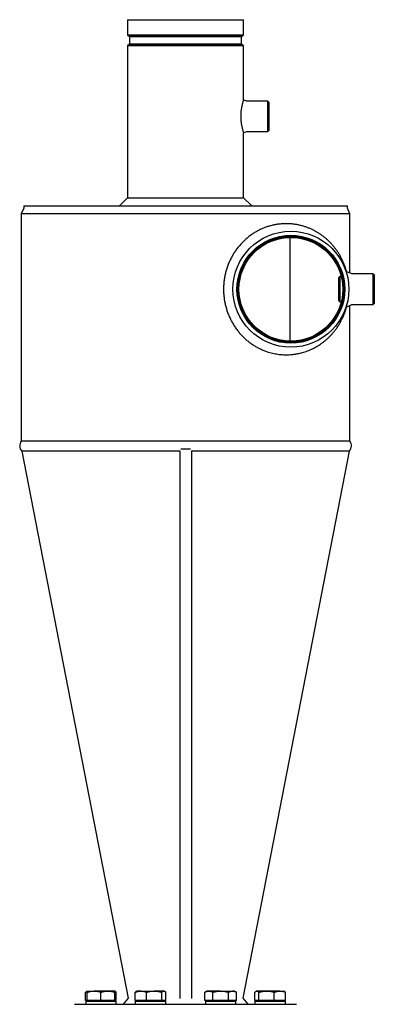
# Model space of a CAD drawing. Units: millimetres. Extents: x -8266 to 24112, y -4025 to 3924.
# Drawn here: x 2024 to 2373, y 2956 to 3924 of the extents above; entities that cross this region are included whole.
import ezdxf

# ---------------------------------------------------------------- set-up
doc = ezdxf.new("R2010")
doc.units = ezdxf.units.MM

msp = doc.modelspace()

# ---------------------------------------------------------------- linework, layer by layer
at = {"color": 7, "linetype": 'Continuous', "lineweight": 25}
for p, q in [((2130.08, 3924.39), (2130.08, 3909.51)), ((2130.08, 3924.39), (2244.08, 3924.39)), ((2244.08, 3909.51), (2244.08, 3924.39)), ((2243.08, 3908.51), (2131.08, 3908.51)), ((2132.08, 3907.51), (2132.08, 3900.77)), ((2242.08, 3900.77), (2242.08, 3907.51)), ((2130.08, 3898.77), (2130.08, 3749.39)), ((2131.08, 3899.77), (2243.08, 3899.77)), ((2244.08, 3845.69), (2244.08, 3898.77)), ((2246.87, 3844.39), (2244.08, 3845.69)), ((2268.08, 3844.39), (2246.87, 3844.39)), ((2269.08, 3843.39), (2268.08, 3844.39)), ((2268.08, 3838.58), (2268.08, 3844.39)), ((2269.08, 3843.39), (2269.08, 3837.97)), ((2268.08, 3814.39), (2268.08, 3838.58)), ((2269.08, 3837.97), (2269.08, 3815.39)), ((2244.08, 3813.09), (2246.87, 3814.39)), ((2246.87, 3814.39), (2268.08, 3814.39)), ((2268.08, 3814.39), (2269.08, 3815.39)), ((2244.08, 3749.39), (2244.08, 3813.09)), ((2130.08, 3749.39), (2122.08, 3741.39)), ((2130.08, 3749.39), (2244.08, 3749.39)), ((2252.08, 3741.39), (2244.08, 3749.39)), ((2028.08, 3739.1), (2025.58, 3733.39)), ((2028.08, 3741.39), (2028.08, 3739.1)), ((2028.08, 3741.39), (2346.08, 3741.39)), ((2346.08, 3739.1), (2346.08, 3741.39)), ((2348.58, 3733.39), (2346.08, 3739.1)), ((2025.58, 3733.39), (2025.58, 3510.18)), ((2348.58, 3733.39), (2025.58, 3733.39)), ((2348.58, 3675.22), (2348.58, 3733.39)), ((2289.81, 3608.39), (2289.81, 3710.38)), ((2338.58, 3671.89), (2337.58, 3670.89)), ((2337.58, 3647.89), (2337.58, 3670.89)), ((2340.03, 3671.89), (2338.58, 3671.89)), ((2338.58, 3671.89), (2338.58, 3646.89)), ((2350.37, 3674.39), (2344.81, 3676.98)), ((2371.58, 3674.39), (2350.37, 3674.39)), ((2372.58, 3673.39), (2371.58, 3674.39)), ((2371.58, 3668.58), (2371.58, 3674.39)), ((2372.58, 3673.39), (2372.58, 3667.97)), ((2371.58, 3644.39), (2371.58, 3668.58)), ((2372.58, 3667.97), (2372.58, 3645.39)), ((2337.58, 3647.89), (2338.58, 3646.89)), ((2338.58, 3646.89), (2340.03, 3646.89)), ((2344.8, 3641.79), (2350.37, 3644.39)), ((2348.58, 3510.18), (2348.58, 3643.55)), ((2350.37, 3644.39), (2371.58, 3644.39)), ((2371.58, 3644.39), (2372.58, 3645.39)), ((2348.58, 3510.18), (2025.58, 3510.18)), ((2026.04, 3500.26), (2130.6, 2962.34)), ((2181.38, 3500.19), (2026.1, 3500.19)), ((2181.38, 3500.41), (2181.38, 2962.06)), ((2182.3, 3502.39), (2191.87, 3502.39)), ((2192.78, 3500.41), (2192.78, 2962.06)), ((2348.07, 3500.19), (2192.78, 3500.19)), ((2243.56, 2962.34), (2348.12, 3500.26)), ((2088.87, 2960.19), (2088.87, 2968.18)), ((2090.43, 2969.39), (2089.95, 2969.11)), ((2090.43, 2969.39), (2097.18, 2969.39)), ((2090.43, 2960.19), (2090.43, 2968.18)), ((2110.68, 2969.39), (2097.18, 2969.39)), ((2103.93, 2960.19), (2103.93, 2968.18)), ((2117.43, 2969.39), (2110.68, 2969.39)), ((2117.91, 2969.11), (2117.43, 2969.39)), ((2117.43, 2960.19), (2117.43, 2968.18)), ((2118.99, 2960.19), (2118.99, 2968.18)), ((2130.6, 2962.34), (2125.69, 2956.39)), ((2137.58, 2960.19), (2137.58, 2968.18)), ((2139.14, 2969.39), (2138.66, 2969.11)), ((2143.09, 2969.39), (2139.14, 2969.39)), ((2143.09, 2969.39), (2156.13, 2969.39)), ((2148.61, 2960.19), (2148.61, 2968.18)), ((2165.68, 2969.39), (2156.13, 2969.39)), ((2163.66, 2960.19), (2163.66, 2968.18)), ((2166.14, 2969.39), (2165.68, 2969.39)), ((2166.62, 2969.11), (2166.14, 2969.39)), ((2167.7, 2960.19), (2167.7, 2968.18)), ((2208.02, 2969.39), (2205.93, 2968.18)), ((2205.93, 2960.19), (2205.93, 2968.18)), ((2209.83, 2969.39), (2208.02, 2969.39)), ((2221.52, 2969.39), (2209.83, 2969.39)), ((2213.73, 2960.19), (2213.73, 2968.18)), ((2221.52, 2969.39), (2233.21, 2969.39)), ((2229.32, 2960.19), (2229.32, 2968.18)), ((2235.02, 2969.39), (2233.21, 2969.39)), ((2237.11, 2968.18), (2235.02, 2969.39)), ((2237.11, 2960.19), (2237.11, 2968.18)), ((2248.47, 2956.39), (2243.56, 2962.34)), ((2255.17, 2960.19), (2255.17, 2968.18)), ((2256.73, 2969.39), (2256.25, 2969.11)), ((2257.19, 2969.39), (2256.73, 2969.39)), ((2266.74, 2969.39), (2257.19, 2969.39)), ((2259.21, 2960.19), (2259.21, 2968.18)), ((2279.78, 2969.39), (2266.74, 2969.39)), ((2274.27, 2960.19), (2274.27, 2968.18)), ((2279.78, 2969.39), (2283.73, 2969.39)), ((2284.21, 2969.11), (2283.73, 2969.39)), ((2285.29, 2960.19), (2285.29, 2968.18)), ((2078.08, 2956.39), (2287.78, 2956.39)), ((2090.43, 2960.19), (2088.87, 2960.19)), ((2088.93, 2959.39), (2088.93, 2956.39)), ((2088.93, 2959.39), (2118.93, 2959.39)), ((2090.43, 2960.19), (2090.43, 2959.39)), ((2097.18, 2960.19), (2090.43, 2960.19)), ((2103.93, 2960.19), (2097.18, 2960.19)), ((2110.68, 2960.19), (2103.93, 2960.19)), ((2117.43, 2960.19), (2110.68, 2960.19)), ((2117.43, 2959.39), (2117.43, 2960.19)), ((2118.99, 2960.19), (2117.43, 2960.19)), ((2118.93, 2956.39), (2118.93, 2959.39)), ((2143.09, 2960.19), (2137.58, 2960.19)), ((2137.64, 2959.39), (2137.64, 2956.39)), ((2137.64, 2959.39), (2142.03, 2959.39)), ((2139.14, 2960.19), (2139.14, 2959.39)), ((2142.03, 2959.39), (2167.64, 2959.39)), ((2148.61, 2960.19), (2143.09, 2960.19)), ((2156.13, 2960.19), (2148.61, 2960.19)), ((2163.66, 2960.19), (2156.13, 2960.19)), ((2165.68, 2960.19), (2163.66, 2960.19)), ((2167.7, 2960.19), (2165.68, 2960.19)), ((2166.14, 2959.39), (2166.14, 2960.19)), ((2167.64, 2956.39), (2167.64, 2959.39)), ((2209.83, 2960.19), (2205.93, 2960.19)), ((2206.52, 2959.39), (2206.52, 2956.39)), ((2206.52, 2959.39), (2221.52, 2959.39)), ((2208.02, 2960.19), (2208.02, 2959.39)), ((2213.73, 2960.19), (2209.83, 2960.19)), ((2221.52, 2960.19), (2213.73, 2960.19)), ((2229.32, 2960.19), (2221.52, 2960.19)), ((2221.52, 2959.39), (2236.52, 2959.39)), ((2233.21, 2960.19), (2229.32, 2960.19)), ((2237.11, 2960.19), (2233.21, 2960.19)), ((2235.02, 2959.39), (2235.02, 2960.19)), ((2236.52, 2956.39), (2236.52, 2959.39)), ((2257.19, 2960.19), (2255.17, 2960.19)), ((2255.23, 2959.39), (2255.23, 2956.39)), ((2255.23, 2959.39), (2280.84, 2959.39)), ((2256.73, 2960.19), (2256.73, 2959.39)), ((2259.21, 2960.19), (2257.19, 2960.19)), ((2266.74, 2960.19), (2259.21, 2960.19)), ((2274.27, 2960.19), (2266.74, 2960.19)), ((2279.78, 2960.19), (2274.27, 2960.19)), ((2285.29, 2960.19), (2279.78, 2960.19)), ((2280.84, 2959.39), (2285.23, 2959.39)), ((2283.73, 2959.39), (2283.73, 2960.19)), ((2285.23, 2956.39), (2285.23, 2959.39)), ((2287.78, 2956.39), (2296.08, 2956.39))]:
    msp.add_line(p, q, dxfattribs=at)
at = {"color": 8, "linetype": 'Continuous', "lineweight": 25}
for p, q in [((2130.08, 3909.51), (2244.08, 3909.51)), ((2242.08, 3907.51), (2132.08, 3907.51)), ((2244.08, 3898.77), (2130.08, 3898.77)), ((2132.08, 3900.77), (2242.08, 3900.77))]:
    msp.add_line(p, q, dxfattribs=at)
at = {"color": 7, "linetype": 'Continuous', "lineweight": 25}
for radius in [57, 53, 52, 51]:
    msp.add_circle((2290.58, 3659.39), radius, dxfattribs=at)
for centre, radius, start, end in [((2131.08, 3909.51), 1, 180, 270), ((2131.08, 3907.51), 1, 0, 90), ((2243.08, 3907.51), 1, 90, 180), ((2243.08, 3909.51), 1, 270, 0), ((2131.08, 3898.77), 1, 90, 180), ((2131.08, 3900.77), 1, 270, 0), ((2243.08, 3900.77), 1, 180, 270), ((2243.08, 3898.77), 1, 0, 90), ((2032.08, 3505.51), 8, 144.27576, 221.03254), ((2342.09, 3505.51), 8, 318.96746, 35.72424)]:
    msp.add_arc(centre, radius, start, end, dxfattribs=at)
for points, knots in [([(2244.08, 3845.67), (2244.08, 3845.67), (2244.08, 3845.69), (2244.05, 3845.58), (2243.97, 3845.36), (2243.86, 3845.01), (2243.71, 3844.54), (2243.54, 3843.96), (2243.34, 3843.27), (2243.11, 3842.47), (2242.87, 3841.56), (2242.63, 3840.56), (2242.38, 3839.47), (2242.14, 3838.27), (2241.92, 3837.01), (2241.72, 3835.72), (2241.56, 3834.4), (2241.43, 3833.01), (2241.35, 3831.63), (2241.3, 3830.31), (2241.29, 3829.04), (2241.32, 3827.76), (2241.38, 3826.51), (2241.47, 3825.32), (2241.59, 3824.19), (2241.72, 3823.07), (2241.88, 3821.98), (2242.06, 3820.93), (2242.26, 3819.91), (2242.46, 3818.94), (2242.68, 3818), (2242.9, 3817.11), (2243.12, 3816.28), (2243.33, 3815.53), (2243.52, 3814.86), (2243.7, 3814.3), (2243.84, 3813.83), (2243.96, 3813.46), (2244.01, 3813.31), (2244.03, 3813.24)], [0, 0, 0, 0, 0.012243, 0.041335, 0.070426, 0.100361, 0.130295, 0.159447, 0.188597, 0.218582, 0.248567, 0.27789, 0.307211, 0.33748, 0.367748, 0.395454, 0.423158, 0.451889, 0.480619, 0.505177, 0.529736, 0.555101, 0.580469, 0.603658, 0.626848, 0.650638, 0.674431, 0.699043, 0.723657, 0.74885, 0.774045, 0.801364, 0.828681, 0.856691, 0.884703, 0.91314, 0.941574, 0.970787, 1, 1, 1, 1]), ([(2244.03, 3813.24), (2244.05, 3813.19), (2244.08, 3813.1), (2244.08, 3813.1), (2244.08, 3813.1)], [0, 0, 0, 0, 0.605252, 1, 1, 1, 1]), ([(2345.35, 3676.73), (2345.35, 3676.75), (2345.25, 3677.11), (2345.06, 3677.81), (2344.76, 3678.83), (2344.43, 3679.87), (2343.87, 3681.57), (2343.02, 3683.9), (2341.8, 3686.8), (2340.45, 3689.63), (2338.96, 3692.39), (2337.34, 3695.08), (2335.67, 3697.58), (2333.96, 3699.89), (2332.24, 3702.02), (2330.45, 3704.05), (2328.55, 3706.03), (2326.54, 3707.96), (2324.4, 3709.82), (2322.21, 3711.56), (2319.9, 3713.23), (2317.47, 3714.82), (2314.91, 3716.32), (2312.25, 3717.72), (2309.48, 3719), (2306.61, 3720.15), (2303.62, 3721.17), (2300.53, 3722.04), (2297.32, 3722.76), (2294.04, 3723.31), (2290.65, 3723.68), (2287.15, 3723.85), (2283.59, 3723.81), (2280.13, 3723.56), (2276.78, 3723.12), (2273.5, 3722.51), (2270.22, 3721.7), (2266.92, 3720.68), (2263.64, 3719.45), (2260.37, 3718.01), (2257.14, 3716.34), (2253.96, 3714.45), (2250.87, 3712.34), (2247.87, 3710.02), (2244.99, 3707.5), (2242.23, 3704.76), (2239.62, 3701.83), (2237.18, 3698.71), (2234.92, 3695.43), (2232.85, 3691.99), (2230.98, 3688.41), (2229.33, 3684.7), (2227.91, 3680.87), (2226.72, 3676.97), (2225.77, 3672.99), (2225.07, 3668.94), (2224.6, 3664.84), (2224.4, 3660.72), (2224.44, 3656.59), (2224.74, 3652.48), (2225.29, 3648.39), (2226.08, 3644.35), (2227.12, 3640.39), (2228.39, 3636.52), (2229.9, 3632.74), (2231.62, 3629.07), (2233.57, 3625.53), (2235.7, 3622.15), (2238.03, 3618.94), (2240.52, 3615.89), (2243.19, 3613.03), (2245.99, 3610.36), (2248.92, 3607.91), (2251.93, 3605.68), (2255.03, 3603.66), (2258.2, 3601.86), (2261.44, 3600.27), (2264.5, 3598.99), (2267.35, 3597.96), (2269.97, 3597.16), (2272.59, 3596.48), (2275.2, 3595.93), (2277.87, 3595.5), (2280.62, 3595.18), (2283.43, 3594.99), (2286.25, 3594.93), (2289.02, 3595.01), (2291.42, 3595.19), (2293.43, 3595.41), (2295.12, 3595.65), (2296.8, 3595.94), (2298.47, 3596.27), (2300.14, 3596.66), (2302.12, 3597.18), (2304.41, 3597.87), (2306.98, 3598.77), (2309.53, 3599.8), (2311.96, 3600.92), (2314.29, 3602.12), (2316.52, 3603.38), (2318.71, 3604.75), (2320.9, 3606.25), (2323.09, 3607.89), (2325.27, 3609.69), (2327.35, 3611.58), (2329.33, 3613.53), (2331.19, 3615.54), (2332.96, 3617.62), (2334.8, 3619.99), (2336.66, 3622.64), (2338.5, 3625.58), (2339.84, 3628), (2340.77, 3629.84), (2341.36, 3631.07), (2341.93, 3632.32), (2342.48, 3633.58), (2342.99, 3634.85), (2343.44, 3636.04), (2343.85, 3637.16), (2344.2, 3638.19), (2344.53, 3639.2), (2344.84, 3640.23), (2345.11, 3641.17), (2345.28, 3641.78), (2345.35, 3642.04), (2345.35, 3642.05)], [0, 0, 0, 0, 0.000266, 0.0039, 0.007666, 0.011566, 0.015599, 0.026924, 0.038503, 0.050034, 0.061482, 0.072972, 0.084393, 0.094385, 0.104204, 0.113853, 0.123334, 0.133338, 0.143129, 0.15271, 0.162085, 0.172066, 0.181815, 0.191336, 0.201266, 0.210959, 0.220424, 0.230389, 0.240117, 0.24962, 0.25932, 0.2692, 0.278864, 0.288335, 0.296919, 0.305366, 0.313973, 0.322464, 0.331032, 0.339509, 0.348155, 0.356734, 0.365357, 0.373943, 0.382598, 0.391245, 0.399989, 0.408744, 0.417464, 0.426202, 0.43503, 0.443878, 0.45271, 0.46156, 0.470401, 0.479263, 0.488193, 0.497136, 0.506034, 0.51493, 0.523862, 0.532784, 0.541622, 0.550441, 0.559283, 0.568103, 0.576904, 0.585685, 0.594377, 0.603057, 0.611768, 0.620483, 0.629059, 0.637662, 0.646153, 0.654696, 0.66323, 0.671844, 0.678602, 0.685424, 0.69221, 0.698962, 0.705799, 0.713208, 0.720729, 0.728372, 0.73615, 0.743729, 0.748568, 0.753463, 0.758416, 0.76343, 0.768505, 0.773645, 0.781892, 0.790311, 0.79891, 0.807694, 0.815906, 0.824289, 0.832845, 0.841578, 0.851062, 0.860759, 0.870672, 0.880446, 0.890047, 0.899827, 0.909787, 0.922423, 0.935112, 0.947831, 0.952828, 0.957796, 0.962821, 0.9679, 0.972884, 0.977775, 0.981812, 0.985737, 0.989551, 0.993252, 0.997205, 0.999908, 1, 1, 1, 1]), ([(2088.87, 2968.18), (2089.04, 2968.35), (2089.36, 2968.7), (2089.87, 2969.07), (2090.23, 2969.28), (2090.42, 2969.31), (2090.45, 2969.31)], [0, 0, 0, 0, 0.316499, 0.632929, 0.955336, 1, 1, 1, 1]), ([(2090.43, 2968.18), (2090.98, 2968.35), (2092.07, 2968.7), (2093.75, 2969.08), (2095.45, 2969.34), (2096.61, 2969.37), (2097.18, 2969.39)], [0, 0, 0, 0, 0.247714, 0.495368, 0.747705, 1, 1, 1, 1]), ([(2090.43, 2969.39), (2090.43, 2969.37), (2090.43, 2969.35), (2090.43, 2969.16), (2090.43, 2968.83), (2090.43, 2968.44), (2090.43, 2968.18)], [0, 0, 0, 0, 0.236099, 0.426042, 0.616003, 1, 1, 1, 1]), ([(2097.18, 2969.39), (2097.34, 2969.39), (2098.03, 2969.38), (2099.24, 2969.29), (2100.81, 2969.04), (2102.38, 2968.67), (2103.42, 2968.35), (2103.93, 2968.18)], [0, 0, 0, 0, 0.070067, 0.300431, 0.530836, 0.765394, 1, 1, 1, 1]), ([(2103.93, 2968.18), (2104.48, 2968.35), (2105.57, 2968.7), (2107.25, 2969.08), (2108.95, 2969.34), (2110.11, 2969.37), (2110.68, 2969.39)], [0, 0, 0, 0, 0.247709, 0.495364, 0.74771, 1, 1, 1, 1]), ([(2110.68, 2969.39), (2110.84, 2969.39), (2111.53, 2969.38), (2112.74, 2969.29), (2114.31, 2969.04), (2115.88, 2968.67), (2116.92, 2968.35), (2117.43, 2968.18)], [0, 0, 0, 0, 0.070065, 0.300436, 0.530839, 0.765397, 1, 1, 1, 1]), ([(2117.43, 2968.18), (2117.43, 2968.44), (2117.43, 2968.83), (2117.43, 2969.16), (2117.43, 2969.35), (2117.43, 2969.37), (2117.43, 2969.39)], [0, 0, 0, 0, 0.38007, 0.571997, 0.763902, 1, 1, 1, 1]), ([(2117.43, 2968.74), (2117.56, 2968.7), (2118.09, 2968.54), (2118.6, 2968.34), (2118.99, 2968.18)], [0, 0, 0, 0, 0.246251, 1, 1, 1, 1]), ([(2118.99, 2968.18), (2118.83, 2968.35), (2118.5, 2968.69), (2118.14, 2969), (2117.94, 2969.09), (2117.91, 2969.1)], [0, 0, 0, 0, 0.457906, 0.91571, 1, 1, 1, 1]), ([(2137.58, 2968.18), (2137.97, 2968.33), (2138.71, 2968.62), (2139.82, 2968.95), (2140.9, 2969.2), (2141.99, 2969.36), (2142.73, 2969.38), (2143.09, 2969.39)], [0, 0, 0, 0, 0.216385, 0.411007, 0.605604, 0.802806, 1, 1, 1, 1]), ([(2138.66, 2969.1), (2138.61, 2969.07), (2138.41, 2968.97), (2138.05, 2968.67), (2137.74, 2968.34), (2137.58, 2968.18)], [0, 0, 0, 0, 0.132638, 0.566282, 1, 1, 1, 1]), ([(2143.09, 2969.39), (2143.53, 2969.37), (2144.33, 2969.35), (2145.47, 2969.16), (2146.88, 2968.83), (2147.91, 2968.44), (2148.61, 2968.18)], [0, 0, 0, 0, 0.23611, 0.42604, 0.615995, 1, 1, 1, 1]), ([(2148.61, 2968.18), (2149.21, 2968.35), (2150.43, 2968.7), (2152.3, 2969.08), (2154.2, 2969.34), (2155.49, 2969.37), (2156.13, 2969.39)], [0, 0, 0, 0, 0.247712, 0.495365, 0.747706, 1, 1, 1, 1]), ([(2156.13, 2969.39), (2156.31, 2969.39), (2157.08, 2969.38), (2158.43, 2969.29), (2160.18, 2969.04), (2161.93, 2968.67), (2163.09, 2968.35), (2163.66, 2968.18)], [0, 0, 0, 0, 0.070065, 0.300433, 0.530835, 0.765396, 1, 1, 1, 1]), ([(2163.66, 2968.18), (2163.83, 2968.35), (2164.15, 2968.7), (2164.65, 2969.08), (2165.16, 2969.34), (2165.51, 2969.37), (2165.68, 2969.39)], [0, 0, 0, 0, 0.247714, 0.495359, 0.747698, 1, 1, 1, 1]), ([(2165.68, 2969.39), (2165.73, 2969.39), (2165.93, 2969.38), (2166.29, 2969.29), (2166.77, 2969.04), (2167.23, 2968.67), (2167.54, 2968.35), (2167.7, 2968.18)], [0, 0, 0, 0, 0.07007, 0.300428, 0.530826, 0.765393, 1, 1, 1, 1]), ([(2205.93, 2968.18), (2206.57, 2968.55), (2207.21, 2968.85), (2208.51, 2969.27), (2209.17, 2969.39), (2209.83, 2969.39)], [0, 0, 0, 0, 0.5, 0.5, 1, 1, 1, 1]), ([(2209.83, 2969.39), (2209.92, 2969.39), (2210.32, 2969.38), (2211.02, 2969.29), (2211.93, 2969.04), (2212.83, 2968.67), (2213.43, 2968.35), (2213.73, 2968.18)], [0, 0, 0, 0, 0.070064, 0.300431, 0.53084, 0.765396, 1, 1, 1, 1]), ([(2213.73, 2968.18), (2214.28, 2968.33), (2215.32, 2968.62), (2216.89, 2968.95), (2218.42, 2969.2), (2219.96, 2969.36), (2221, 2969.38), (2221.52, 2969.39)], [0, 0, 0, 0, 0.21639, 0.411007, 0.605601, 0.802807, 1, 1, 1, 1]), ([(2221.52, 2969.39), (2222.15, 2969.37), (2223.27, 2969.35), (2224.88, 2969.16), (2226.87, 2968.83), (2228.34, 2968.44), (2229.32, 2968.18)], [0, 0, 0, 0, 0.236109, 0.426044, 0.616, 1, 1, 1, 1]), ([(2229.32, 2968.18), (2229.63, 2968.35), (2230.26, 2968.7), (2231.23, 2969.08), (2232.22, 2969.34), (2232.88, 2969.37), (2233.21, 2969.39)], [0, 0, 0, 0, 0.247706, 0.495363, 0.747707, 1, 1, 1, 1]), ([(2233.21, 2969.39), (2233.54, 2969.39), (2233.88, 2969.36), (2234.53, 2969.25), (2234.86, 2969.17), (2235.83, 2968.85), (2236.48, 2968.55), (2237.11, 2968.18)], [0, 0, 0, 0, 0.25, 0.25, 0.5, 0.5, 1, 1, 1, 1]), ([(2255.17, 2968.18), (2255.34, 2968.35), (2255.66, 2968.7), (2256.16, 2969.08), (2256.67, 2969.34), (2257.02, 2969.37), (2257.19, 2969.39)], [0, 0, 0, 0, 0.247714, 0.49536, 0.747698, 1, 1, 1, 1]), ([(2257.19, 2969.39), (2257.24, 2969.39), (2257.44, 2969.38), (2257.81, 2969.29), (2258.28, 2969.04), (2258.74, 2968.67), (2259.05, 2968.35), (2259.21, 2968.18)], [0, 0, 0, 0, 0.07007, 0.300428, 0.530826, 0.765393, 1, 1, 1, 1]), ([(2259.21, 2968.18), (2259.82, 2968.35), (2261.03, 2968.7), (2262.9, 2969.08), (2264.81, 2969.34), (2266.09, 2969.37), (2266.74, 2969.39)], [0, 0, 0, 0, 0.247709, 0.495363, 0.747704, 1, 1, 1, 1]), ([(2266.74, 2969.39), (2266.91, 2969.39), (2267.68, 2969.38), (2269.03, 2969.29), (2270.79, 2969.04), (2272.54, 2968.67), (2273.69, 2968.35), (2274.27, 2968.18)], [0, 0, 0, 0, 0.070068, 0.300432, 0.530834, 0.765396, 1, 1, 1, 1]), ([(2274.27, 2968.18), (2274.65, 2968.33), (2275.39, 2968.62), (2276.5, 2968.95), (2277.58, 2969.2), (2278.67, 2969.36), (2279.41, 2969.38), (2279.78, 2969.39)], [0, 0, 0, 0, 0.216385, 0.411007, 0.605603, 0.802806, 1, 1, 1, 1]), ([(2279.78, 2969.39), (2280.22, 2969.37), (2281.01, 2969.35), (2282.15, 2969.16), (2283.56, 2968.83), (2284.6, 2968.44), (2285.29, 2968.18)], [0, 0, 0, 0, 0.23611, 0.42605, 0.616005, 1, 1, 1, 1]), ([(2285.29, 2968.18), (2285.12, 2968.35), (2284.8, 2968.69), (2284.44, 2969), (2284.24, 2969.09), (2284.21, 2969.1)], [0, 0, 0, 0, 0.457905, 0.915683, 1, 1, 1, 1])]:
    msp.add_open_spline(points, degree=3, knots=knots, dxfattribs=at)

doc.saveas('drawing.dxf')
